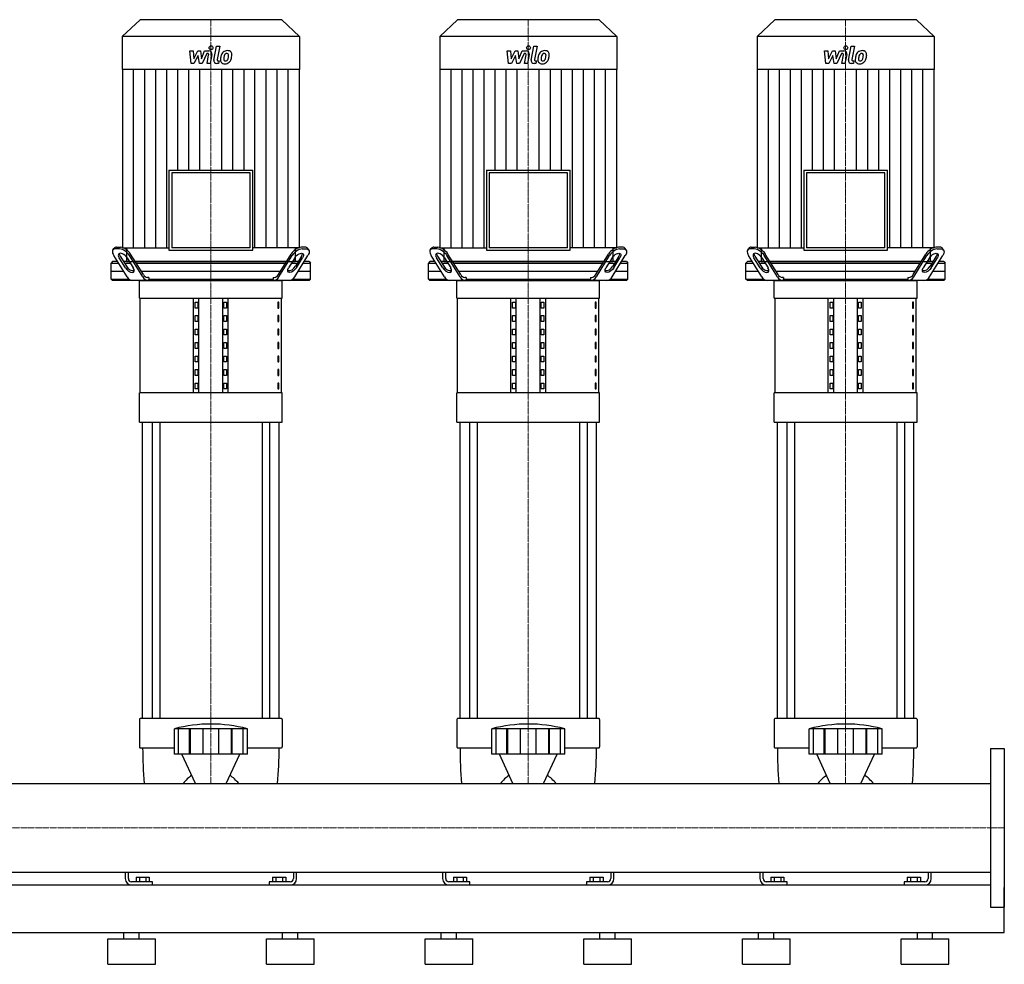
# Model space of a CAD drawing. Extents: x -1130 to 2500, y 0 to 1900.
# Drawn here: x 949 to 2500, y 0 to 1488 of the extents above; entities that cross this region are included whole.
import ezdxf

# ---------------------------------------------------------------- set-up
doc = ezdxf.new("R2010")
doc.units = 0
doc.linetypes.add('DASHDOT', pattern=[1, 0.5, -0.25, 0, -0.25])
doc.layers.get('0').update_dxf_attribs({"color": 124})
doc.layers.add('CP_AXIS', color=143, linetype='DASHDOT', lineweight=18)
doc.layers.add('CP_DETAL', color=33, linetype='Continuous')

msp = doc.modelspace()

# ---------------------------------------------------------------- linework, layer by layer
at = {"extrusion": (0, 1, 0)}
for p, q in [((1138.4, 1488), (1110.5, 1461.3)), ((1361.6, 1488), (1138.4, 1488)), ((1361.6, 1488), (1389.5, 1461.3)), ((1638.4, 1488), (1610.5, 1461.3)), ((1861.6, 1488), (1638.4, 1488)), ((1861.6, 1488), (1889.5, 1461.3)), ((2138.4, 1488), (2110.5, 1461.3)), ((2361.6, 1488), (2138.4, 1488)), ((2361.6, 1488), (2389.5, 1461.3)), ((1389.5, 1461.3), (1110.5, 1461.3)), ((1110.5, 1461.3), (1110.5, 1409.3)), ((1389.5, 1461.3), (1389.5, 1409.3)), ((1889.5, 1461.3), (1610.5, 1461.3)), ((1610.5, 1461.3), (1610.5, 1409.3)), ((1889.5, 1461.3), (1889.5, 1409.3)), ((2389.5, 1461.3), (2110.5, 1461.3)), ((2110.5, 1461.3), (2110.5, 1409.3)), ((2389.5, 1461.3), (2389.5, 1409.3)), ((1389.5, 1409.3), (1110.5, 1409.3)), ((1110.9, 1409.3), (1110.9, 1128.8)), ((1389.1, 1409.3), (1389.1, 1128.8)), ((1889.5, 1409.3), (1610.5, 1409.3)), ((1610.9, 1409.3), (1610.9, 1128.8)), ((1889.1, 1409.3), (1889.1, 1128.8)), ((2389.5, 1409.3), (2110.5, 1409.3)), ((2110.9, 1409.3), (2110.9, 1128.8)), ((2389.1, 1409.3), (2389.1, 1128.8)), ((1184, 1251), (1316, 1251)), ((1184, 1251), (1184, 1124.7)), ((1311.7, 1246.8), (1188.3, 1246.8)), ((1188.3, 1246.8), (1188.3, 1128.8)), ((1311.7, 1128.8), (1311.7, 1246.8)), ((1316, 1124.7), (1316, 1251)), ((1684, 1251), (1816, 1251)), ((1684, 1251), (1684, 1124.7)), ((1811.7, 1246.8), (1688.3, 1246.8)), ((1688.3, 1246.8), (1688.3, 1128.8)), ((1811.7, 1128.8), (1811.7, 1246.8)), ((1816, 1124.7), (1816, 1251)), ((2184, 1251), (2316, 1251)), ((2184, 1251), (2184, 1124.7)), ((2311.7, 1246.8), (2188.3, 1246.8)), ((2188.3, 1246.8), (2188.3, 1128.8)), ((2311.7, 1128.8), (2311.7, 1246.8)), ((2316, 1124.7), (2316, 1251)), ((1095.7, 1125.1), (1097.2, 1127.6)), ((1106, 1127), (1099.8, 1127)), ((1101.4, 1129.5), (1107.6, 1129.5)), ((1117, 1128.8), (1117, 1107)), ((1143.6, 1086.4), (1123.5, 1118.9)), ((1184, 1124.7), (1316, 1124.7)), ((1311.7, 1128.8), (1188.3, 1128.8)), ((1356.4, 1086.4), (1376.5, 1118.9)), ((1383, 1128.8), (1383, 1107)), ((1398.6, 1129.5), (1392.4, 1129.5)), ((1394, 1127), (1400.2, 1127)), ((1404.3, 1125.1), (1402.8, 1127.6)), ((1595.7, 1125.1), (1597.2, 1127.6)), ((1606, 1127), (1599.8, 1127)), ((1601.4, 1129.5), (1607.6, 1129.5)), ((1617, 1128.8), (1617, 1107)), ((1643.6, 1086.4), (1623.5, 1118.9)), ((1684, 1124.7), (1816, 1124.7)), ((1811.7, 1128.8), (1688.3, 1128.8)), ((1856.4, 1086.4), (1876.5, 1118.9)), ((1883, 1128.8), (1883, 1107)), ((1898.6, 1129.5), (1892.4, 1129.5)), ((1894, 1127), (1900.2, 1127)), ((1904.3, 1125.1), (1902.8, 1127.6)), ((2095.7, 1125.1), (2097.2, 1127.6)), ((2106, 1127), (2099.8, 1127)), ((2101.4, 1129.5), (2107.6, 1129.5)), ((2117, 1128.8), (2117, 1107)), ((2143.6, 1086.4), (2123.5, 1118.9)), ((2184, 1124.7), (2316, 1124.7)), ((2311.7, 1128.8), (2188.3, 1128.8)), ((2356.4, 1086.4), (2376.5, 1118.9)), ((2383, 1128.8), (2383, 1107)), ((2398.6, 1129.5), (2392.4, 1129.5)), ((2394, 1127), (2400.2, 1127)), ((2404.3, 1125.1), (2402.8, 1127.6)), ((1095.2, 1107), (1093, 1104.5)), ((1093, 1104.5), (1104.5, 1104.5)), ((1093, 1079.5), (1093, 1104.5)), ((1102.9, 1107), (1095.2, 1107)), ((1117.9, 1082.9), (1097.1, 1116.4)), ((1115.3, 1097), (1105.5, 1112.9)), ((1107.1, 1115.4), (1116.9, 1099.5)), ((1121.5, 1107), (1112.2, 1107)), ((1113.8, 1104.5), (1123.1, 1104.5)), ((1117.9, 1112.9), (1127.8, 1097)), ((1142.7, 1082.9), (1121.9, 1116.4)), ((1369.1, 1107), (1130.9, 1107)), ((1132.4, 1104.5), (1367.6, 1104.5)), ((1357.3, 1082.9), (1378.1, 1116.4)), ((1382.1, 1112.9), (1372.2, 1097)), ((1376.9, 1104.5), (1386.2, 1104.5)), ((1387.8, 1107), (1378.5, 1107)), ((1382.1, 1082.9), (1402.9, 1116.4)), ((1392.9, 1115.4), (1383.1, 1099.5)), ((1384.7, 1097), (1394.5, 1112.9)), ((1395.5, 1104.5), (1407, 1104.5)), ((1404.8, 1107), (1397.1, 1107)), ((1404.8, 1107), (1407, 1104.5)), ((1407, 1079.5), (1407, 1104.5)), ((1595.2, 1107), (1593, 1104.5)), ((1593, 1104.5), (1604.5, 1104.5)), ((1593, 1079.5), (1593, 1104.5)), ((1602.9, 1107), (1595.2, 1107)), ((1617.9, 1082.9), (1597.1, 1116.4)), ((1615.3, 1097), (1605.5, 1112.9)), ((1607.1, 1115.4), (1616.9, 1099.5)), ((1621.5, 1107), (1612.2, 1107)), ((1613.8, 1104.5), (1623.1, 1104.5)), ((1617.9, 1112.9), (1627.8, 1097)), ((1642.7, 1082.9), (1621.9, 1116.4)), ((1869.1, 1107), (1630.9, 1107)), ((1632.4, 1104.5), (1867.6, 1104.5)), ((1857.3, 1082.9), (1878.1, 1116.4)), ((1882.1, 1112.9), (1872.2, 1097)), ((1876.9, 1104.5), (1886.2, 1104.5)), ((1887.8, 1107), (1878.5, 1107)), ((1882.1, 1082.9), (1902.9, 1116.4)), ((1892.9, 1115.4), (1883.1, 1099.5)), ((1884.7, 1097), (1894.5, 1112.9)), ((1895.5, 1104.5), (1907, 1104.5)), ((1904.8, 1107), (1897.1, 1107)), ((1904.8, 1107), (1907, 1104.5)), ((1907, 1079.5), (1907, 1104.5)), ((2095.2, 1107), (2093, 1104.5)), ((2093, 1104.5), (2104.5, 1104.5)), ((2093, 1079.5), (2093, 1104.5)), ((2102.9, 1107), (2095.2, 1107)), ((2117.9, 1082.9), (2097.1, 1116.4)), ((2115.3, 1097), (2105.5, 1112.9)), ((2107.1, 1115.4), (2116.9, 1099.5)), ((2121.5, 1107), (2112.2, 1107)), ((2113.8, 1104.5), (2123.1, 1104.5)), ((2117.9, 1112.9), (2127.8, 1097)), ((2142.7, 1082.9), (2121.9, 1116.4)), ((2369.1, 1107), (2130.9, 1107)), ((2132.4, 1104.5), (2367.6, 1104.5)), ((2357.3, 1082.9), (2378.1, 1116.4)), ((2382.1, 1112.9), (2372.2, 1097)), ((2376.9, 1104.5), (2386.2, 1104.5)), ((2387.8, 1107), (2378.5, 1107)), ((2382.1, 1082.9), (2402.9, 1116.4)), ((2392.9, 1115.4), (2383.1, 1099.5)), ((2384.7, 1097), (2394.5, 1112.9)), ((2395.5, 1104.5), (2407, 1104.5)), ((2404.8, 1107), (2397.1, 1107)), ((2404.8, 1107), (2407, 1104.5)), ((2407, 1079.5), (2407, 1104.5)), ((1093, 1092), (1112.2, 1092)), ((1140.2, 1092), (1359.8, 1092)), ((1387.8, 1092), (1407, 1092)), ((1593, 1092), (1612.2, 1092)), ((1640.2, 1092), (1859.8, 1092)), ((1887.8, 1092), (1907, 1092)), ((2093, 1092), (2112.2, 1092)), ((2140.2, 1092), (2359.8, 1092)), ((2387.8, 1092), (2407, 1092)), ((1093, 1079.5), (1120.7, 1079.5)), ((1095.2, 1077), (1093, 1079.5)), ((1404.8, 1077), (1095.2, 1077)), ((1137.5, 1049.1), (1137.5, 1077)), ((1152.1, 1082), (1150.2, 1082)), ((1152.1, 1082), (1152.1, 1079.5)), ((1152.1, 1079.5), (1347.9, 1079.5)), ((1347.9, 1082), (1349.8, 1082)), ((1347.9, 1082), (1347.9, 1079.5)), ((1362.5, 1049.1), (1362.5, 1077)), ((1379.3, 1079.5), (1407, 1079.5)), ((1404.8, 1077), (1407, 1079.5)), ((1593, 1079.5), (1620.7, 1079.5)), ((1595.2, 1077), (1593, 1079.5)), ((1904.8, 1077), (1595.2, 1077)), ((1637.5, 1049.1), (1637.5, 1077)), ((1652.1, 1082), (1650.2, 1082)), ((1652.1, 1082), (1652.1, 1079.5)), ((1652.1, 1079.5), (1847.9, 1079.5)), ((1847.9, 1082), (1849.8, 1082)), ((1847.9, 1082), (1847.9, 1079.5)), ((1862.5, 1049.1), (1862.5, 1077)), ((1879.3, 1079.5), (1907, 1079.5)), ((1904.8, 1077), (1907, 1079.5)), ((2093, 1079.5), (2120.7, 1079.5)), ((2095.2, 1077), (2093, 1079.5)), ((2404.8, 1077), (2095.2, 1077)), ((2137.5, 1049.1), (2137.5, 1077)), ((2152.1, 1082), (2150.2, 1082)), ((2152.1, 1082), (2152.1, 1079.5)), ((2152.1, 1079.5), (2347.9, 1079.5)), ((2347.9, 1082), (2349.8, 1082)), ((2347.9, 1082), (2347.9, 1079.5)), ((2362.5, 1049.1), (2362.5, 1077)), ((2379.3, 1079.5), (2407, 1079.5)), ((2404.8, 1077), (2407, 1079.5)), ((1137.5, 1049.1), (1362.5, 1049.1)), ((1138.8, 900.4), (1138.8, 1049.1)), ((1222.5, 900.4), (1222.5, 1049.1)), ((1225.4, 1033.8), (1225.4, 1043.1)), ((1225.4, 1043.1), (1229.7, 1043.1)), ((1229.7, 1043.1), (1229.7, 1033.8)), ((1231.2, 900.4), (1231.2, 1049.1)), ((1268.8, 900.4), (1268.8, 1049.1)), ((1270.3, 1043.1), (1274.6, 1043.1)), ((1270.3, 1033.8), (1270.3, 1043.1)), ((1274.6, 1043.1), (1274.6, 1033.8)), ((1277.5, 900.4), (1277.5, 1049.1)), ((1356.8, 1043.1), (1355.4, 1043.1)), ((1355.4, 1043.1), (1355.4, 1033.8)), ((1356.8, 1033.8), (1356.8, 1043.1)), ((1361.2, 900.4), (1361.2, 1049.1)), ((1637.5, 1049.1), (1862.5, 1049.1)), ((1638.8, 900.4), (1638.8, 1049.1)), ((1722.5, 900.4), (1722.5, 1049.1)), ((1725.4, 1033.8), (1725.4, 1043.1)), ((1725.4, 1043.1), (1729.7, 1043.1)), ((1729.7, 1043.1), (1729.7, 1033.8)), ((1731.2, 900.4), (1731.2, 1049.1)), ((1768.8, 900.4), (1768.8, 1049.1)), ((1770.3, 1043.1), (1774.6, 1043.1)), ((1770.3, 1033.8), (1770.3, 1043.1)), ((1774.6, 1043.1), (1774.6, 1033.8)), ((1777.5, 900.4), (1777.5, 1049.1)), ((1856.8, 1043.1), (1855.4, 1043.1)), ((1855.4, 1043.1), (1855.4, 1033.8)), ((1856.8, 1033.8), (1856.8, 1043.1)), ((1861.2, 900.4), (1861.2, 1049.1)), ((2137.5, 1049.1), (2362.5, 1049.1)), ((2138.8, 900.4), (2138.8, 1049.1)), ((2222.5, 900.4), (2222.5, 1049.1)), ((2225.4, 1033.8), (2225.4, 1043.1)), ((2225.4, 1043.1), (2229.7, 1043.1)), ((2229.7, 1043.1), (2229.7, 1033.8)), ((2231.2, 900.4), (2231.2, 1049.1)), ((2268.8, 900.4), (2268.8, 1049.1)), ((2270.3, 1043.1), (2274.6, 1043.1)), ((2270.3, 1033.8), (2270.3, 1043.1)), ((2274.6, 1043.1), (2274.6, 1033.8)), ((2277.5, 900.4), (2277.5, 1049.1)), ((2356.8, 1043.1), (2355.4, 1043.1)), ((2355.4, 1043.1), (2355.4, 1033.8)), ((2356.8, 1033.8), (2356.8, 1043.1)), ((2361.2, 900.4), (2361.2, 1049.1)), ((1229.7, 1033.8), (1225.4, 1033.8)), ((1274.6, 1033.8), (1270.3, 1033.8)), ((1355.4, 1033.8), (1356.8, 1033.8)), ((1729.7, 1033.8), (1725.4, 1033.8)), ((1774.6, 1033.8), (1770.3, 1033.8)), ((1855.4, 1033.8), (1856.8, 1033.8)), ((2229.7, 1033.8), (2225.4, 1033.8)), ((2274.6, 1033.8), (2270.3, 1033.8)), ((2355.4, 1033.8), (2356.8, 1033.8)), ((1225.4, 1012.6), (1225.4, 1021.9)), ((1225.4, 1021.9), (1229.7, 1021.9)), ((1229.7, 1012.6), (1225.4, 1012.6)), ((1229.7, 1021.9), (1229.7, 1012.6)), ((1270.3, 1021.9), (1274.6, 1021.9)), ((1270.3, 1012.6), (1270.3, 1021.9)), ((1274.6, 1012.6), (1270.3, 1012.6)), ((1274.6, 1021.9), (1274.6, 1012.6)), ((1356.8, 1021.9), (1355.4, 1021.9)), ((1355.4, 1021.9), (1355.4, 1012.6)), ((1355.4, 1012.6), (1356.8, 1012.6)), ((1356.8, 1012.6), (1356.8, 1021.9)), ((1725.4, 1012.6), (1725.4, 1021.9)), ((1725.4, 1021.9), (1729.7, 1021.9)), ((1729.7, 1012.6), (1725.4, 1012.6)), ((1729.7, 1021.9), (1729.7, 1012.6)), ((1770.3, 1021.9), (1774.6, 1021.9)), ((1770.3, 1012.6), (1770.3, 1021.9)), ((1774.6, 1012.6), (1770.3, 1012.6)), ((1774.6, 1021.9), (1774.6, 1012.6)), ((1856.8, 1021.9), (1855.4, 1021.9)), ((1855.4, 1021.9), (1855.4, 1012.6)), ((1855.4, 1012.6), (1856.8, 1012.6)), ((1856.8, 1012.6), (1856.8, 1021.9)), ((2225.4, 1012.6), (2225.4, 1021.9)), ((2225.4, 1021.9), (2229.7, 1021.9)), ((2229.7, 1012.6), (2225.4, 1012.6)), ((2229.7, 1021.9), (2229.7, 1012.6)), ((2270.3, 1021.9), (2274.6, 1021.9)), ((2270.3, 1012.6), (2270.3, 1021.9)), ((2274.6, 1012.6), (2270.3, 1012.6)), ((2274.6, 1021.9), (2274.6, 1012.6)), ((2356.8, 1021.9), (2355.4, 1021.9)), ((2355.4, 1021.9), (2355.4, 1012.6)), ((2355.4, 1012.6), (2356.8, 1012.6)), ((2356.8, 1012.6), (2356.8, 1021.9)), ((1225.4, 991.4), (1225.4, 1000.7)), ((1225.4, 1000.7), (1229.7, 1000.7)), ((1229.7, 1000.7), (1229.7, 991.4)), ((1270.3, 1000.7), (1274.6, 1000.7)), ((1270.3, 991.4), (1270.3, 1000.7)), ((1274.6, 1000.7), (1274.6, 991.4)), ((1356.8, 1000.7), (1355.4, 1000.7)), ((1355.4, 1000.7), (1355.4, 991.4)), ((1356.8, 991.4), (1356.8, 1000.7)), ((1725.4, 991.4), (1725.4, 1000.7)), ((1725.4, 1000.7), (1729.7, 1000.7)), ((1729.7, 1000.7), (1729.7, 991.4)), ((1770.3, 1000.7), (1774.6, 1000.7)), ((1770.3, 991.4), (1770.3, 1000.7)), ((1774.6, 1000.7), (1774.6, 991.4)), ((1856.8, 1000.7), (1855.4, 1000.7)), ((1855.4, 1000.7), (1855.4, 991.4)), ((1856.8, 991.4), (1856.8, 1000.7)), ((2225.4, 991.4), (2225.4, 1000.7)), ((2225.4, 1000.7), (2229.7, 1000.7)), ((2229.7, 1000.7), (2229.7, 991.4)), ((2270.3, 1000.7), (2274.6, 1000.7)), ((2270.3, 991.4), (2270.3, 1000.7)), ((2274.6, 1000.7), (2274.6, 991.4)), ((2356.8, 1000.7), (2355.4, 1000.7)), ((2355.4, 1000.7), (2355.4, 991.4)), ((2356.8, 991.4), (2356.8, 1000.7)), ((1229.7, 991.4), (1225.4, 991.4)), ((1225.4, 970.1), (1225.4, 979.4)), ((1225.4, 979.4), (1229.7, 979.4)), ((1229.7, 979.4), (1229.7, 970.1)), ((1274.6, 991.4), (1270.3, 991.4)), ((1270.3, 979.4), (1274.6, 979.4)), ((1270.3, 970.1), (1270.3, 979.4)), ((1274.6, 979.4), (1274.6, 970.1)), ((1355.4, 991.4), (1356.8, 991.4)), ((1356.8, 979.4), (1355.4, 979.4)), ((1355.4, 979.4), (1355.4, 970.1)), ((1356.8, 970.1), (1356.8, 979.4)), ((1729.7, 991.4), (1725.4, 991.4)), ((1725.4, 970.1), (1725.4, 979.4)), ((1725.4, 979.4), (1729.7, 979.4)), ((1729.7, 979.4), (1729.7, 970.1)), ((1774.6, 991.4), (1770.3, 991.4)), ((1770.3, 979.4), (1774.6, 979.4)), ((1770.3, 970.1), (1770.3, 979.4)), ((1774.6, 979.4), (1774.6, 970.1)), ((1855.4, 991.4), (1856.8, 991.4)), ((1856.8, 979.4), (1855.4, 979.4)), ((1855.4, 979.4), (1855.4, 970.1)), ((1856.8, 970.1), (1856.8, 979.4)), ((2229.7, 991.4), (2225.4, 991.4)), ((2225.4, 970.1), (2225.4, 979.4)), ((2225.4, 979.4), (2229.7, 979.4)), ((2229.7, 979.4), (2229.7, 970.1)), ((2274.6, 991.4), (2270.3, 991.4)), ((2270.3, 979.4), (2274.6, 979.4)), ((2270.3, 970.1), (2270.3, 979.4)), ((2274.6, 979.4), (2274.6, 970.1)), ((2355.4, 991.4), (2356.8, 991.4)), ((2356.8, 979.4), (2355.4, 979.4)), ((2355.4, 979.4), (2355.4, 970.1)), ((2356.8, 970.1), (2356.8, 979.4)), ((1229.7, 970.1), (1225.4, 970.1)), ((1274.6, 970.1), (1270.3, 970.1)), ((1355.4, 970.1), (1356.8, 970.1)), ((1729.7, 970.1), (1725.4, 970.1)), ((1774.6, 970.1), (1770.3, 970.1)), ((1855.4, 970.1), (1856.8, 970.1)), ((2229.7, 970.1), (2225.4, 970.1)), ((2274.6, 970.1), (2270.3, 970.1)), ((2355.4, 970.1), (2356.8, 970.1)), ((1225.4, 948.9), (1225.4, 958.2)), ((1225.4, 958.2), (1229.7, 958.2)), ((1229.7, 948.9), (1225.4, 948.9)), ((1229.7, 958.2), (1229.7, 948.9)), ((1270.3, 958.2), (1274.6, 958.2)), ((1270.3, 948.9), (1270.3, 958.2)), ((1274.6, 948.9), (1270.3, 948.9)), ((1274.6, 958.2), (1274.6, 948.9)), ((1356.8, 958.2), (1355.4, 958.2)), ((1355.4, 958.2), (1355.4, 948.9)), ((1355.4, 948.9), (1356.8, 948.9)), ((1356.8, 948.9), (1356.8, 958.2)), ((1725.4, 948.9), (1725.4, 958.2)), ((1725.4, 958.2), (1729.7, 958.2)), ((1729.7, 948.9), (1725.4, 948.9)), ((1729.7, 958.2), (1729.7, 948.9)), ((1770.3, 958.2), (1774.6, 958.2)), ((1770.3, 948.9), (1770.3, 958.2)), ((1774.6, 948.9), (1770.3, 948.9)), ((1774.6, 958.2), (1774.6, 948.9)), ((1856.8, 958.2), (1855.4, 958.2)), ((1855.4, 958.2), (1855.4, 948.9)), ((1855.4, 948.9), (1856.8, 948.9)), ((1856.8, 948.9), (1856.8, 958.2)), ((2225.4, 948.9), (2225.4, 958.2)), ((2225.4, 958.2), (2229.7, 958.2)), ((2229.7, 948.9), (2225.4, 948.9)), ((2229.7, 958.2), (2229.7, 948.9)), ((2270.3, 958.2), (2274.6, 958.2)), ((2270.3, 948.9), (2270.3, 958.2)), ((2274.6, 948.9), (2270.3, 948.9)), ((2274.6, 958.2), (2274.6, 948.9)), ((2356.8, 958.2), (2355.4, 958.2)), ((2355.4, 958.2), (2355.4, 948.9)), ((2355.4, 948.9), (2356.8, 948.9)), ((2356.8, 948.9), (2356.8, 958.2)), ((1225.4, 927.6), (1225.4, 936.9)), ((1225.4, 936.9), (1229.7, 936.9)), ((1229.7, 936.9), (1229.7, 927.6)), ((1270.3, 936.9), (1274.6, 936.9)), ((1270.3, 927.6), (1270.3, 936.9)), ((1274.6, 936.9), (1274.6, 927.6)), ((1356.8, 936.9), (1355.4, 936.9)), ((1355.4, 936.9), (1355.4, 927.6)), ((1356.8, 927.6), (1356.8, 936.9)), ((1725.4, 927.6), (1725.4, 936.9)), ((1725.4, 936.9), (1729.7, 936.9)), ((1729.7, 936.9), (1729.7, 927.6)), ((1770.3, 936.9), (1774.6, 936.9)), ((1770.3, 927.6), (1770.3, 936.9)), ((1774.6, 936.9), (1774.6, 927.6)), ((1856.8, 936.9), (1855.4, 936.9)), ((1855.4, 936.9), (1855.4, 927.6)), ((1856.8, 927.6), (1856.8, 936.9)), ((2225.4, 927.6), (2225.4, 936.9)), ((2225.4, 936.9), (2229.7, 936.9)), ((2229.7, 936.9), (2229.7, 927.6)), ((2270.3, 936.9), (2274.6, 936.9)), ((2270.3, 927.6), (2270.3, 936.9)), ((2274.6, 936.9), (2274.6, 927.6)), ((2356.8, 936.9), (2355.4, 936.9)), ((2355.4, 936.9), (2355.4, 927.6)), ((2356.8, 927.6), (2356.8, 936.9)), ((1229.7, 927.6), (1225.4, 927.6)), ((1225.4, 906.4), (1225.4, 915.7)), ((1225.4, 915.7), (1229.7, 915.7)), ((1229.7, 915.7), (1229.7, 906.4)), ((1274.6, 927.6), (1270.3, 927.6)), ((1270.3, 915.7), (1274.6, 915.7)), ((1270.3, 906.4), (1270.3, 915.7)), ((1274.6, 915.7), (1274.6, 906.4)), ((1355.4, 927.6), (1356.8, 927.6)), ((1356.8, 915.7), (1355.4, 915.7)), ((1355.4, 915.7), (1355.4, 906.4)), ((1356.8, 906.4), (1356.8, 915.7)), ((1729.7, 927.6), (1725.4, 927.6)), ((1725.4, 906.4), (1725.4, 915.7)), ((1725.4, 915.7), (1729.7, 915.7)), ((1729.7, 915.7), (1729.7, 906.4)), ((1774.6, 927.6), (1770.3, 927.6)), ((1770.3, 915.7), (1774.6, 915.7)), ((1770.3, 906.4), (1770.3, 915.7)), ((1774.6, 915.7), (1774.6, 906.4)), ((1855.4, 927.6), (1856.8, 927.6)), ((1856.8, 915.7), (1855.4, 915.7)), ((1855.4, 915.7), (1855.4, 906.4)), ((1856.8, 906.4), (1856.8, 915.7)), ((2229.7, 927.6), (2225.4, 927.6)), ((2225.4, 906.4), (2225.4, 915.7)), ((2225.4, 915.7), (2229.7, 915.7)), ((2229.7, 915.7), (2229.7, 906.4)), ((2274.6, 927.6), (2270.3, 927.6)), ((2270.3, 915.7), (2274.6, 915.7)), ((2270.3, 906.4), (2270.3, 915.7)), ((2274.6, 915.7), (2274.6, 906.4)), ((2355.4, 927.6), (2356.8, 927.6)), ((2356.8, 915.7), (2355.4, 915.7)), ((2355.4, 915.7), (2355.4, 906.4)), ((2356.8, 906.4), (2356.8, 915.7)), ((1362.5, 900.4), (1137.5, 900.4)), ((1137.5, 853.9), (1137.5, 900.4)), ((1229.7, 906.4), (1225.4, 906.4)), ((1274.6, 906.4), (1270.3, 906.4)), ((1355.4, 906.4), (1356.8, 906.4)), ((1362.5, 853.9), (1362.5, 900.4)), ((1862.5, 900.4), (1637.5, 900.4)), ((1637.5, 853.9), (1637.5, 900.4)), ((1729.7, 906.4), (1725.4, 906.4)), ((1774.6, 906.4), (1770.3, 906.4)), ((1855.4, 906.4), (1856.8, 906.4)), ((1862.5, 853.9), (1862.5, 900.4)), ((2362.5, 900.4), (2137.5, 900.4)), ((2137.5, 853.9), (2137.5, 900.4)), ((2229.7, 906.4), (2225.4, 906.4)), ((2274.6, 906.4), (2270.3, 906.4)), ((2355.4, 906.4), (2356.8, 906.4)), ((2362.5, 853.9), (2362.5, 900.4)), ((1137.5, 853.9), (1362.5, 853.9)), ((1142.5, 387.4), (1142.5, 853.9)), ((1157.4, 853.9), (1157.4, 387.4)), ((1169.4, 853.9), (1169.4, 387.4)), ((1330.6, 853.9), (1330.6, 387.4)), ((1342.6, 853.9), (1342.6, 387.4)), ((1357.5, 387.4), (1357.5, 853.9)), ((1637.5, 853.9), (1862.5, 853.9)), ((1642.5, 387.4), (1642.5, 853.9)), ((1657.4, 853.9), (1657.4, 387.4)), ((1669.4, 853.9), (1669.4, 387.4)), ((1830.6, 853.9), (1830.6, 387.4)), ((1842.6, 853.9), (1842.6, 387.4)), ((1857.5, 387.4), (1857.5, 853.9)), ((2137.5, 853.9), (2362.5, 853.9)), ((2142.5, 387.4), (2142.5, 853.9)), ((2157.4, 853.9), (2157.4, 387.4)), ((2169.4, 853.9), (2169.4, 387.4)), ((2330.6, 853.9), (2330.6, 387.4)), ((2342.6, 853.9), (2342.6, 387.4)), ((2357.5, 387.4), (2357.5, 853.9)), ((1137.5, 385.5), (1137.5, 342.8)), ((1361.5, 387.4), (1138.5, 387.4)), ((1362.5, 385.5), (1362.5, 342.8)), ((1637.5, 385.5), (1637.5, 342.8)), ((1861.5, 387.4), (1638.5, 387.4)), ((1862.5, 385.5), (1862.5, 342.8)), ((2137.5, 385.5), (2137.5, 342.8)), ((2361.5, 387.4), (2138.5, 387.4)), ((2362.5, 385.5), (2362.5, 342.8)), ((1192.5, 331.1), (1192.5, 371.1)), ((1199.2, 331.1), (1199.2, 371.1)), ((1216.4, 331.1), (1216.4, 371.1)), ((1217.7, 331.1), (1217.7, 371.1)), ((1237.7, 331.1), (1237.7, 371.1)), ((1262.3, 331.1), (1262.3, 371.1)), ((1282.3, 331.1), (1282.3, 371.1)), ((1283.6, 331.1), (1283.6, 371.1)), ((1300.8, 331.1), (1300.8, 371.1)), ((1307.5, 331.1), (1307.5, 371.1)), ((1692.5, 331.1), (1692.5, 371.1)), ((1699.2, 331.1), (1699.2, 371.1)), ((1716.4, 331.1), (1716.4, 371.1)), ((1717.7, 331.1), (1717.7, 371.1)), ((1737.7, 331.1), (1737.7, 371.1)), ((1762.3, 331.1), (1762.3, 371.1)), ((1782.3, 331.1), (1782.3, 371.1)), ((1783.6, 331.1), (1783.6, 371.1)), ((1800.8, 331.1), (1800.8, 371.1)), ((1807.5, 331.1), (1807.5, 371.1)), ((2192.5, 331.1), (2192.5, 371.1)), ((2199.2, 331.1), (2199.2, 371.1)), ((2216.4, 331.1), (2216.4, 371.1)), ((2217.7, 331.1), (2217.7, 371.1)), ((2237.7, 331.1), (2237.7, 371.1)), ((2262.3, 331.1), (2262.3, 371.1)), ((2282.3, 331.1), (2282.3, 371.1)), ((2283.6, 331.1), (2283.6, 371.1)), ((2300.8, 331.1), (2300.8, 371.1)), ((2307.5, 331.1), (2307.5, 371.1)), ((1138.5, 340.9), (1192.5, 340.9)), ((1225.8, 284.8), (1204.5, 331.1)), ((1274.2, 284.8), (1295.5, 331.1)), ((1307.5, 340.9), (1361.5, 340.9)), ((1638.5, 340.9), (1692.5, 340.9)), ((1725.8, 284.8), (1704.5, 331.1)), ((1774.2, 284.8), (1795.5, 331.1)), ((1807.5, 340.9), (1861.5, 340.9)), ((2138.5, 340.9), (2192.5, 340.9)), ((2225.8, 284.8), (2204.5, 331.1)), ((2274.2, 284.8), (2295.5, 331.1)), ((2307.5, 340.9), (2361.5, 340.9)), ((2478, 340), (2478, 90)), ((2478, 340), (2500, 340)), ((2500, 340), (2500, 90)), ((22, 284.8), (2478, 284.8)), ((22, 145.1), (2478, 145.1)), ((1115, 145.1), (1115, 135)), ((1120, 135), (1120, 145.1)), ((1380, 145.1), (1380, 135)), ((1385, 135), (1385, 145.1)), ((1615, 145.1), (1615, 135)), ((1620, 135), (1620, 145.1)), ((1880, 145.1), (1880, 135)), ((1885, 135), (1885, 145.1)), ((2115, 145.1), (2115, 135)), ((2120, 135), (2120, 145.1)), ((2380, 145.1), (2380, 135)), ((2385, 135), (2385, 145.1)), ((22, 125), (2478, 125)), ((1158, 130), (1125, 130)), ((1132.1, 137.5), (1152.9, 137.5)), ((1132.1, 137.5), (1132.1, 130)), ((1137.3, 137.5), (1137.3, 130)), ((1147.7, 137.5), (1147.7, 130)), ((1152.9, 137.5), (1152.9, 130)), ((1158, 125), (1158, 130)), ((1342, 130), (1342, 125)), ((1375, 130), (1342, 130)), ((1347.1, 137.5), (1367.9, 137.5)), ((1347.1, 137.5), (1347.1, 130)), ((1352.3, 137.5), (1352.3, 130)), ((1362.7, 137.5), (1362.7, 130)), ((1367.9, 137.5), (1367.9, 130)), ((1658, 130), (1625, 130)), ((1632.1, 137.5), (1652.9, 137.5)), ((1632.1, 137.5), (1632.1, 130)), ((1637.3, 137.5), (1637.3, 130)), ((1647.7, 137.5), (1647.7, 130)), ((1652.9, 137.5), (1652.9, 130)), ((1658, 125), (1658, 130)), ((1842, 130), (1842, 125)), ((1875, 130), (1842, 130)), ((1847.1, 137.5), (1867.9, 137.5)), ((1847.1, 137.5), (1847.1, 130)), ((1852.3, 137.5), (1852.3, 130)), ((1862.7, 137.5), (1862.7, 130)), ((1867.9, 137.5), (1867.9, 130)), ((2158, 130), (2125, 130)), ((2132.1, 137.5), (2152.9, 137.5)), ((2132.1, 137.5), (2132.1, 130)), ((2137.3, 137.5), (2137.3, 130)), ((2147.7, 137.5), (2147.7, 130)), ((2152.9, 137.5), (2152.9, 130)), ((2158, 125), (2158, 130)), ((2342, 130), (2342, 125)), ((2375, 130), (2342, 130)), ((2347.1, 137.5), (2367.9, 137.5)), ((2347.1, 137.5), (2347.1, 130)), ((2352.3, 137.5), (2352.3, 130)), ((2362.7, 137.5), (2362.7, 130)), ((2367.9, 137.5), (2367.9, 130)), ((2500, 50), (2500, 121)), ((2478, 90), (2500, 90)), ((-80, 50), (2500, 50)), ((1113, 40), (1113, 50)), ((1137, 40), (1137, 50)), ((1363, 40), (1363, 50)), ((1387, 40), (1387, 50)), ((1613, 40), (1613, 50)), ((1637, 40), (1637, 50)), ((1863, 40), (1863, 50)), ((1887, 40), (1887, 50)), ((2113, 40), (2113, 50)), ((2137, 40), (2137, 50)), ((2363, 40), (2363, 50)), ((2387, 40), (2387, 50)), ((1087.5, 40), (1162.5, 40)), ((1087.5, 0), (1087.5, 40)), ((1162.5, 0), (1162.5, 40)), ((1337.5, 40), (1412.5, 40)), ((1337.5, 0), (1337.5, 40)), ((1412.5, 0), (1412.5, 40)), ((1587.5, 40), (1662.5, 40)), ((1587.5, 0), (1587.5, 40)), ((1662.5, 0), (1662.5, 40)), ((1837.5, 40), (1912.5, 40)), ((1837.5, 0), (1837.5, 40)), ((1912.5, 0), (1912.5, 40)), ((2087.5, 40), (2162.5, 40)), ((2087.5, 0), (2087.5, 40)), ((2162.5, 0), (2162.5, 40)), ((2337.5, 40), (2412.5, 40)), ((2337.5, 0), (2337.5, 40)), ((2412.5, 0), (2412.5, 40)), ((1087.5, 0), (1162.5, 0)), ((1337.5, 0), (1412.5, 0)), ((1587.5, 0), (1662.5, 0)), ((1837.5, 0), (1912.5, 0)), ((2087.5, 0), (2162.5, 0)), ((2337.5, 0), (2412.5, 0))]:
    msp.add_line(p, q, dxfattribs=at)
for p, q in [((1110.9, 1128.8), (1184, 1128.8)), ((1389.1, 1128.8), (1316, 1128.8)), ((1610.9, 1128.8), (1684, 1128.8)), ((1889.1, 1128.8), (1816, 1128.8)), ((2110.9, 1128.8), (2184, 1128.8)), ((2389.1, 1128.8), (2316, 1128.8)), ((1117, 1107), (1383, 1107)), ((1617, 1107), (1883, 1107)), ((2117, 1107), (2383, 1107)), ((1137.5, 1077), (1362.5, 1077)), ((1153.6, 1077), (1152.1, 1079.5)), ((1346.4, 1077), (1347.9, 1079.5)), ((1637.5, 1077), (1862.5, 1077)), ((1653.6, 1077), (1652.1, 1079.5)), ((1846.4, 1077), (1847.9, 1079.5)), ((2137.5, 1077), (2362.5, 1077)), ((2153.6, 1077), (2152.1, 1079.5)), ((2346.4, 1077), (2347.9, 1079.5)), ((1307.5, 371.1), (1192.5, 371.1)), ((1807.5, 371.1), (1692.5, 371.1)), ((2307.5, 371.1), (2192.5, 371.1)), ((1307.5, 331.1), (1192.5, 331.1)), ((1807.5, 331.1), (1692.5, 331.1)), ((2307.5, 331.1), (2192.5, 331.1)), ((1144.9, 284.8), (1355.1, 284.8)), ((1644.9, 284.8), (1855.1, 284.8)), ((2144.9, 284.8), (2355.1, 284.8)), ((2478, 284.8), (2478, 145.1)), ((1206.1, 145.1), (1293.9, 145.1)), ((1706.1, 145.1), (1793.9, 145.1)), ((2206.1, 145.1), (2293.9, 145.1)), ((1125, 125), (1158, 125)), ((1342, 125), (1375, 125)), ((1625, 125), (1658, 125)), ((1842, 125), (1875, 125)), ((2125, 125), (2158, 125)), ((2342, 125), (2375, 125))]:
    msp.add_line(p, q)
for centre, radius, start, end in [((1125, 135), 10, 180, 270), ((1125, 135), 5, 180, 270), ((1375, 135), 10, 270, 0), ((1375, 135), 5, 270, 0), ((1625, 135), 10, 180, 270), ((1625, 135), 5, 180, 270), ((1875, 135), 10, 270, 0), ((1875, 135), 5, 270, 0), ((2125, 135), 10, 180, 270), ((2125, 135), 5, 180, 270), ((2375, 135), 10, 270, 0), ((2375, 135), 5, 270, 0)]:
    msp.add_arc(centre, radius, start, end)
for centre, major_axis, ratio, start_param, end_param in [((1106.4, 1116.4), (-10.4, 9.2), 0.515353, -0.528025, 1.042772), ((1101, 1123.9), (0, 5.63), 0.877095, -0.083796, 0.861952), ((1111.7, 1112.9), (-6.91, 6.11), 0.515353, 4.184364, 7.325957), ((1111.5, 1119.7), (0, 6.7), 0.877095, 1.583073, 2.273294), ((1103.5, 1101.2), (0, 25.9), 0.877095, -0.946169, -0.113636), ((1104.9, 1103.4), (0, 26.3), 0.877095, -0.940765, -0.119041), ((1395.1, 1103.4), (0, 26.3), 0.877095, 0.119041, 0.940765), ((1396.5, 1101.2), (0, 25.9), 0.877095, 0.113636, 0.946169), ((1388.5, 1119.7), (0, 6.7), 0.877095, 4.009891, 4.700112), ((1399, 1123.9), (0, 5.63), 0.877095, -0.861952, 0.083796), ((1606.4, 1116.4), (-10.4, 9.2), 0.515353, -0.528025, 1.042772), ((1601, 1123.9), (0, 5.63), 0.877095, -0.083796, 0.861952), ((1611.7, 1112.9), (-6.91, 6.11), 0.515353, 4.184364, 7.325957), ((1611.5, 1119.7), (0, 6.7), 0.877095, 1.583073, 2.273294), ((1603.5, 1101.2), (0, 25.9), 0.877095, -0.946169, -0.113636), ((1604.9, 1103.4), (0, 26.3), 0.877095, -0.940765, -0.119041), ((1895.1, 1103.4), (0, 26.3), 0.877095, 0.119041, 0.940765), ((1896.5, 1101.2), (0, 25.9), 0.877095, 0.113636, 0.946169), ((1888.5, 1119.7), (0, 6.7), 0.877095, 4.009891, 4.700112), ((1899, 1123.9), (0, 5.63), 0.877095, -0.861952, 0.083796), ((2106.4, 1116.4), (-10.4, 9.2), 0.515353, -0.528025, 1.042772), ((2101, 1123.9), (0, 5.63), 0.877095, -0.083796, 0.861952), ((2111.7, 1112.9), (-6.91, 6.11), 0.515353, 4.184364, 7.325957), ((2111.5, 1119.7), (0, 6.7), 0.877095, 1.583073, 2.273294), ((2103.5, 1101.2), (0, 25.9), 0.877095, -0.946169, -0.113636), ((2104.9, 1103.4), (0, 26.3), 0.877095, -0.940765, -0.119041), ((2395.1, 1103.4), (0, 26.3), 0.877095, 0.119041, 0.940765), ((2396.5, 1101.2), (0, 25.9), 0.877095, 0.113636, 0.946169), ((2388.5, 1119.7), (0, 6.7), 0.877095, 4.009891, 4.700112), ((2399, 1123.9), (0, 5.63), 0.877095, -0.861952, 0.083796), ((1121.5, 1097), (-6.91, 6.11), 0.515353, 1.042772, 4.184364), ((1127.7, 1107.3), (0, 14.6), 0.877095, 2.131875, 3.250989), ((1150.4, 1091), (0, 8.98), 0.877095, 2.106488, 3.116891), ((1349.6, 1091), (0, 8.98), 0.877095, 3.166294, 4.176697), ((1372.3, 1107.3), (0, 14.6), 0.877095, 3.032196, 4.15131), ((1621.5, 1097), (-6.91, 6.11), 0.515353, 1.042772, 4.184364), ((1627.7, 1107.3), (0, 14.6), 0.877095, 2.131875, 3.250989), ((1650.4, 1091), (0, 8.98), 0.877095, 2.106488, 3.116891), ((1849.6, 1091), (0, 8.98), 0.877095, 3.166294, 4.176697), ((1872.3, 1107.3), (0, 14.6), 0.877095, 3.032196, 4.15131), ((2121.5, 1097), (-6.91, 6.11), 0.515353, 1.042772, 4.184364), ((2127.7, 1107.3), (0, 14.6), 0.877095, 2.131875, 3.250989), ((2150.4, 1091), (0, 8.98), 0.877095, 2.106488, 3.116891), ((2349.6, 1091), (0, 8.98), 0.877095, 3.166294, 4.176697), ((2372.3, 1107.3), (0, 14.6), 0.877095, 3.032196, 4.15131), ((1127.4, 1089.9), (0, 12.9), 0.877095, 2.145017, 3.078363), ((1151.9, 1089.2), (0, 12.2), 0.877095, 2.115793, 3.107587), ((1348.1, 1089.2), (0, 12.2), 0.877095, 3.175599, 4.167392), ((1372.6, 1089.9), (0, 12.9), 0.877095, 3.204822, 4.138168), ((1627.4, 1089.9), (0, 12.9), 0.877095, 2.145017, 3.078363), ((1651.9, 1089.2), (0, 12.2), 0.877095, 2.115793, 3.107587), ((1848.1, 1089.2), (0, 12.2), 0.877095, 3.175599, 4.167392), ((1872.6, 1089.9), (0, 12.9), 0.877095, 3.204822, 4.138168), ((2127.4, 1089.9), (0, 12.9), 0.877095, 2.145017, 3.078363), ((2151.9, 1089.2), (0, 12.2), 0.877095, 2.115793, 3.107587), ((2348.1, 1089.2), (0, 12.2), 0.877095, 3.175599, 4.167392), ((2372.6, 1089.9), (0, 12.9), 0.877095, 3.204822, 4.138168), ((1138.5, 385.5), (0, 1.86), 0.537966, 0, 1.570796), ((1250, -393.4), (0, 771.9), 0.537966, -0.138907, 0.138907), ((1361.5, 385.5), (0, 1.86), 0.537966, 4.712389, 6.283185), ((1638.5, 385.5), (0, 1.86), 0.537966, 0, 1.570796), ((1750, -393.4), (0, 771.9), 0.537966, -0.138907, 0.138907), ((1861.5, 385.5), (0, 1.86), 0.537966, 4.712389, 6.283185), ((2138.5, 385.5), (0, 1.86), 0.537966, 0, 1.570796), ((2250, -393.4), (0, 771.9), 0.537966, -0.138907, 0.138907), ((2361.5, 385.5), (0, 1.86), 0.537966, -1.570796, 0), ((1138.5, 342.8), (0, 1.86), 0.537966, 1.570796, 3.141593), ((1361.5, 342.8), (0, 1.86), 0.537966, 3.141593, 4.712389), ((1638.5, 342.8), (0, 1.86), 0.537966, 1.570796, 3.141593), ((1861.5, 342.8), (0, 1.86), 0.537966, 3.141593, 4.712389), ((2138.5, 342.8), (0, 1.86), 0.537966, 1.570796, 3.141593), ((2361.5, 342.8), (0, 1.86), 0.537966, 3.141593, 4.712389), ((1336.5, 340.9), (0, 360.6), 0.537966, 1.570796, 1.726841), ((1163.5, 340.9), (0, 360.6), 0.537966, 4.556344, 4.712389), ((1836.5, 340.9), (0, 360.6), 0.537966, 1.570796, 1.726841), ((1663.5, 340.9), (0, 360.6), 0.537966, 4.556344, 4.712389), ((2336.5, 340.9), (0, 360.6), 0.537966, 1.570796, 1.726841), ((2163.5, 340.9), (0, 360.6), 0.537966, 4.556344, 4.712389), ((1250, 155), (0, 153.4), 0.537966, 0.373718, 0.561107), ((1250, 155), (0, 153.4), 0.537966, -0.561107, -0.373718), ((1750, 155), (0, 153.4), 0.537966, 0.373718, 0.561107), ((1750, 155), (0, 153.4), 0.537966, -0.561107, -0.373718), ((2250, 155), (0, 153.4), 0.537966, 0.373718, 0.561107), ((2250, 155), (0, 153.4), 0.537966, -0.561107, -0.373718)]:
    msp.add_ellipse(centre, major_axis=major_axis, ratio=ratio, start_param=start_param, end_param=end_param)
at = {"extrusion": (0, 0, -1)}
for centre, major_axis, start_param, end_param in [((1388.3, 1112.9), (6.91, 6.11), 4.184364, 7.325957), ((1393.6, 1116.4), (10.4, 9.2), -0.528025, 1.042772), ((1888.3, 1112.9), (6.91, 6.11), 4.184364, 7.325957), ((1893.6, 1116.4), (10.4, 9.2), -0.528025, 1.042772), ((2388.3, 1112.9), (6.91, 6.11), 4.184364, 7.325957), ((2393.6, 1116.4), (10.4, 9.2), -0.528025, 1.042772), ((1378.5, 1097), (6.91, 6.11), 1.042772, 4.184364), ((1878.5, 1097), (6.91, 6.11), 1.042772, 4.184364), ((2378.5, 1097), (6.91, 6.11), 1.042772, 4.184364)]:
    msp.add_ellipse(centre, major_axis=major_axis, ratio=0.515353, start_param=start_param, end_param=end_param, dxfattribs=at)
at = {"layer": 'CP_AXIS'}
for p, q in [((1250, 1488), (1250, 1107)), ((1750, 1488), (1750, 1107)), ((2250, 1488), (2250, 1107)), ((1250, 1107), (1250, 1077)), ((1750, 1107), (1750, 1077)), ((2250, 1107), (2250, 1077)), ((1250, 1077), (1250, 853.9)), ((1750, 1077), (1750, 853.9)), ((2250, 1077), (2250, 853.9)), ((1250, 853.9), (1250, 387.4)), ((1750, 853.9), (1750, 387.4)), ((2250, 853.9), (2250, 387.4)), ((1250, 387.4), (1250, 284.8)), ((1750, 387.4), (1750, 284.8)), ((2250, 387.4), (2250, 284.8)), ((22, 215), (2478, 215)), ((2478, 215), (2500, 215))]:
    msp.add_line(p, q, dxfattribs=at)
at = {"layer": 'CP_DETAL'}
for p, q in [((1254.6, 1424.5), (1258.8, 1446.4)), ((1258.8, 1446.4), (1263.9, 1446.4)), ((1263.9, 1446.4), (1259.7, 1425.2)), ((1754.6, 1424.5), (1758.8, 1446.4)), ((1758.8, 1446.4), (1763.9, 1446.4)), ((1763.9, 1446.4), (1759.7, 1425.2)), ((2254.6, 1424.5), (2258.8, 1446.4)), ((2258.8, 1446.4), (2263.9, 1446.4)), ((2263.9, 1446.4), (2259.7, 1425.2)), ((1216.9, 1439), (1222.1, 1439)), ((1219, 1418.8), (1216.9, 1439)), ((1222.1, 1439), (1222.9, 1426.5)), ((1222.9, 1426.5), (1229.5, 1439)), ((1230.1, 1431.5), (1223.4, 1418.8)), ((1229.5, 1439), (1233.4, 1439)), ((1231.9, 1418.8), (1230.1, 1431.5)), ((1233.4, 1439), (1235.1, 1426.5)), ((1235.1, 1426.5), (1240.2, 1439)), ((1243.6, 1434.7), (1236.3, 1418.8)), ((1240.2, 1439), (1247, 1439)), ((1244.8, 1434.7), (1243.6, 1434.7)), ((1243.9, 1418.8), (1246.5, 1432.6)), ((1251.7, 1433.3), (1248.9, 1418.8)), ((1716.9, 1439), (1722.1, 1439)), ((1719, 1418.8), (1716.9, 1439)), ((1722.1, 1439), (1722.9, 1426.5)), ((1722.9, 1426.5), (1729.5, 1439)), ((1730.1, 1431.5), (1723.4, 1418.8)), ((1729.5, 1439), (1733.4, 1439)), ((1731.9, 1418.8), (1730.1, 1431.5)), ((1733.4, 1439), (1735.1, 1426.5)), ((1735.1, 1426.5), (1740.2, 1439)), ((1743.6, 1434.7), (1736.3, 1418.8)), ((1740.2, 1439), (1747, 1439)), ((1744.8, 1434.7), (1743.6, 1434.7)), ((1743.9, 1418.8), (1746.5, 1432.6)), ((1751.7, 1433.3), (1748.9, 1418.8)), ((2216.9, 1439), (2222.1, 1439)), ((2219, 1418.8), (2216.9, 1439)), ((2222.1, 1439), (2222.9, 1426.5)), ((2222.9, 1426.5), (2229.5, 1439)), ((2230.1, 1431.5), (2223.4, 1418.8)), ((2229.5, 1439), (2233.4, 1439)), ((2231.9, 1418.8), (2230.1, 1431.5)), ((2233.4, 1439), (2235.1, 1426.5)), ((2235.1, 1426.5), (2240.2, 1439)), ((2243.6, 1434.7), (2236.3, 1418.8)), ((2240.2, 1439), (2247, 1439)), ((2244.8, 1434.7), (2243.6, 1434.7)), ((2243.9, 1418.8), (2246.5, 1432.6)), ((2251.7, 1433.3), (2248.9, 1418.8)), ((1223.4, 1418.8), (1219, 1418.8)), ((1236.3, 1418.8), (1231.9, 1418.8)), ((1248.9, 1418.8), (1243.9, 1418.8)), ((1262.2, 1418.8), (1259.3, 1418.8)), ((1261.5, 1423), (1263.1, 1423)), ((1263.1, 1423), (1262.2, 1418.8)), ((1723.4, 1418.8), (1719, 1418.8)), ((1736.3, 1418.8), (1731.9, 1418.8)), ((1748.9, 1418.8), (1743.9, 1418.8)), ((1762.2, 1418.8), (1759.3, 1418.8)), ((1761.5, 1423), (1763.1, 1423)), ((1763.1, 1423), (1762.2, 1418.8)), ((2223.4, 1418.8), (2219, 1418.8)), ((2236.3, 1418.8), (2231.9, 1418.8)), ((2248.9, 1418.8), (2243.9, 1418.8)), ((2262.2, 1418.8), (2259.3, 1418.8)), ((2261.5, 1423), (2263.1, 1423)), ((2263.1, 1423), (2262.2, 1418.8)), ((1128.3, 1128.8), (1128.3, 1409.3)), ((1145.7, 1128.8), (1145.7, 1409.3)), ((1163.1, 1128.8), (1163.1, 1409.3)), ((1180.5, 1128.8), (1180.5, 1409.3)), ((1197.8, 1251), (1197.8, 1409.3)), ((1215.2, 1251), (1215.2, 1409.3)), ((1232.6, 1251), (1232.6, 1409.3)), ((1267.4, 1251), (1267.4, 1409.3)), ((1284.8, 1251), (1284.8, 1409.3)), ((1302.2, 1251), (1302.2, 1409.3)), ((1319.5, 1128.8), (1319.5, 1409.3)), ((1336.9, 1128.8), (1336.9, 1409.3)), ((1354.3, 1128.8), (1354.3, 1409.3)), ((1371.7, 1128.8), (1371.7, 1409.3)), ((1628.3, 1128.8), (1628.3, 1409.3)), ((1645.7, 1128.8), (1645.7, 1409.3)), ((1663.1, 1128.8), (1663.1, 1409.3)), ((1680.5, 1128.8), (1680.5, 1409.3)), ((1697.8, 1251), (1697.8, 1409.3)), ((1715.2, 1251), (1715.2, 1409.3)), ((1732.6, 1251), (1732.6, 1409.3)), ((1767.4, 1251), (1767.4, 1409.3)), ((1784.8, 1251), (1784.8, 1409.3)), ((1802.2, 1251), (1802.2, 1409.3)), ((1819.5, 1128.8), (1819.5, 1409.3)), ((1836.9, 1128.8), (1836.9, 1409.3)), ((1854.3, 1128.8), (1854.3, 1409.3)), ((1871.7, 1128.8), (1871.7, 1409.3)), ((2128.3, 1128.8), (2128.3, 1409.3)), ((2145.7, 1128.8), (2145.7, 1409.3)), ((2163.1, 1128.8), (2163.1, 1409.3)), ((2180.5, 1128.8), (2180.5, 1409.3)), ((2197.8, 1251), (2197.8, 1409.3)), ((2215.2, 1251), (2215.2, 1409.3)), ((2232.6, 1251), (2232.6, 1409.3)), ((2267.4, 1251), (2267.4, 1409.3)), ((2284.8, 1251), (2284.8, 1409.3)), ((2302.2, 1251), (2302.2, 1409.3)), ((2319.5, 1128.8), (2319.5, 1409.3)), ((2336.9, 1128.8), (2336.9, 1409.3)), ((2354.3, 1128.8), (2354.3, 1409.3)), ((2371.7, 1128.8), (2371.7, 1409.3))]:
    msp.add_line(p, q, dxfattribs=at)
for centre in [(1250.3, 1443.8), (1750.3, 1443.8), (2250.3, 1443.8)]:
    msp.add_circle(centre, 3, dxfattribs=at)
for centre, radius, start, end in [((1244.8, 1432.9), 1.8, 349.1282, 90.0361), ((1247, 1434.2), 4.8, 349.1463, 90.1097), ((1289.1, 1424), 24, 168.3333, 176.5259), ((1283.1, 1426.2), 17.7, 153.1115, 171.0742), ((1275.5, 1429.6), 9.44, 130.4936, 150.8647), ((1276, 1429.2), 10.1, 89.3287, 131.1984), ((1287.6, 1425.2), 17.4, 167.8511, 176.8316), ((1297.6, 1423.7), 27.5, 165.0104, 169.1866), ((1276.4, 1429.8), 5.44, 132.3225, 168.5446), ((1275.1, 1431), 3.72, 88.6944, 130.5967), ((1275.3, 1431.3), 3.39, 69.364, 91.2833), ((1276.5, 1432.3), 6.97, 39.8625, 93.7877), ((1275.7, 1432.4), 2.23, 38.8919, 68.6227), ((1262.6, 1431.5), 15.2, 336.5302, 350.0633), ((1275, 1432), 3.02, 358.4755, 35.933), ((1258.7, 1432.5), 19.3, 349.3761, 358.4794), ((1277, 1433.1), 6.13, 357.2175, 36.9176), ((1253.4, 1434.5), 29.8, 343.0634, 349.1605), ((1262.8, 1433.2), 20.4, 347.7846, 358.7587), ((1744.8, 1432.9), 1.8, 349.1282, 90.0361), ((1747, 1434.2), 4.8, 349.1463, 90.1097), ((1789.1, 1424), 24, 168.3333, 176.5259), ((1783.1, 1426.2), 17.7, 153.1115, 171.0742), ((1775.5, 1429.6), 9.44, 130.4936, 150.8647), ((1776, 1429.2), 10.1, 89.3287, 131.1984), ((1787.6, 1425.2), 17.4, 167.8511, 176.8316), ((1797.6, 1423.7), 27.5, 165.0104, 169.1866), ((1776.4, 1429.8), 5.44, 132.3225, 168.5446), ((1775.1, 1431), 3.72, 88.6944, 130.5967), ((1775.3, 1431.3), 3.39, 69.364, 91.2833), ((1776.5, 1432.3), 6.97, 39.8625, 93.7877), ((1775.7, 1432.4), 2.23, 38.8919, 68.6227), ((1762.6, 1431.5), 15.2, 336.5302, 350.0633), ((1775, 1432), 3.02, 358.4755, 35.933), ((1758.7, 1432.5), 19.3, 349.3761, 358.4794), ((1777, 1433.1), 6.13, 357.2175, 36.9176), ((1753.4, 1434.5), 29.8, 343.0634, 349.1605), ((1762.8, 1433.2), 20.4, 347.7846, 358.7587), ((2244.8, 1432.9), 1.8, 349.1282, 90.0361), ((2247, 1434.2), 4.8, 349.1463, 90.1097), ((2289.1, 1424), 24, 168.3333, 176.5259), ((2283.1, 1426.2), 17.7, 153.1115, 171.0742), ((2275.5, 1429.6), 9.44, 130.4936, 150.8647), ((2276, 1429.2), 10.1, 89.3287, 131.1984), ((2287.6, 1425.2), 17.4, 167.8511, 176.8316), ((2297.6, 1423.7), 27.5, 165.0104, 169.1866), ((2276.4, 1429.8), 5.44, 132.3225, 168.5446), ((2275.1, 1431), 3.72, 88.6944, 130.5967), ((2275.3, 1431.3), 3.39, 69.364, 91.2833), ((2276.5, 1432.3), 6.97, 39.8625, 93.7877), ((2275.7, 1432.4), 2.23, 38.8919, 68.6227), ((2262.6, 1431.5), 15.2, 336.5302, 350.0633), ((2275, 1432), 3.02, 358.4755, 35.933), ((2258.7, 1432.5), 19.3, 349.3761, 358.4794), ((2277, 1433.1), 6.13, 357.2175, 36.9176), ((2253.4, 1434.5), 29.8, 343.0634, 349.1605), ((2262.8, 1433.2), 20.4, 347.7846, 358.7587), ((1259.3, 1423.6), 4.8, 169.0042, 270), ((1261.5, 1424.8), 1.8, 169.0041, 270), ((1271.3, 1424.8), 6.29, 173.443, 216.7902), ((1271.6, 1425.3), 6.79, 219.1176, 274.2411), ((1273.4, 1425.8), 3.17, 173.0647, 215.6723), ((1272.7, 1425.6), 2.55, 220.254, 274.7357), ((1272.1, 1428.8), 10.3, 269.6738, 310.639), ((1272.3, 1432), 8.93, 274.1845, 282.2301), ((1273.1, 1426.8), 3.72, 287.2372, 310.2783), ((1272.5, 1427.4), 4.57, 311.1381, 334.8162), ((1272.3, 1428.6), 10, 311.0023, 344.0583), ((1759.3, 1423.6), 4.8, 169.0042, 270), ((1761.5, 1424.8), 1.8, 169.0041, 270), ((1771.3, 1424.8), 6.29, 173.443, 216.7902), ((1771.6, 1425.3), 6.79, 219.1176, 274.2411), ((1773.4, 1425.8), 3.17, 173.0647, 215.6723), ((1772.7, 1425.6), 2.55, 220.254, 274.7357), ((1772.1, 1428.8), 10.3, 269.6738, 310.639), ((1772.3, 1432), 8.93, 274.1845, 282.2301), ((1773.1, 1426.8), 3.72, 287.2372, 310.2783), ((1772.5, 1427.4), 4.57, 311.1381, 334.8162), ((1772.3, 1428.6), 10, 311.0023, 344.0583), ((2259.3, 1423.6), 4.8, 169.0042, 270), ((2261.5, 1424.8), 1.8, 169.0041, 270), ((2271.3, 1424.8), 6.29, 173.443, 216.7902), ((2271.6, 1425.3), 6.79, 219.1176, 274.2411), ((2273.4, 1425.8), 3.17, 173.0647, 215.6723), ((2272.7, 1425.6), 2.55, 220.254, 274.7357), ((2272.1, 1428.8), 10.3, 269.6738, 310.639), ((2272.3, 1432), 8.93, 274.1845, 282.2301), ((2273.1, 1426.8), 3.72, 287.2372, 310.2783), ((2272.5, 1427.4), 4.57, 311.1381, 334.8162), ((2272.3, 1428.6), 10, 311.0023, 344.0583)]:
    msp.add_arc(centre, radius, start, end, dxfattribs=at)

doc.saveas('drawing.dxf')
